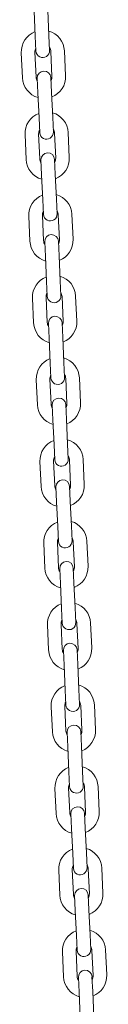
# Model space of a CAD drawing. Units: millimetres. Extents: x 25813 to 26600, y -193 to 1258.
# Drawn here: x 26176 to 26180, y -36 to 7 of the extents above; entities that cross this region are included whole.
import ezdxf

# ---------------------------------------------------------------- set-up
doc = ezdxf.new("R2010")
doc.units = ezdxf.units.MM
doc.header["$MEASUREMENT"] = 0

# ---------------------------------------------------------------- blocks, each defined once
blk = doc.blocks.new('A$C5DA7310D')
at = {"color": 0, "linetype": 'Continuous', "lineweight": 0, "extrusion": (0, 1, -2.22045e-16)}
for p, q in [((24362.228, 149.761), (24362.177, 150.86)), ((24362.827, 149.788), (24362.777, 150.887)), ((24362.228, 149.761), (24362.257, 149.112)), ((24362.857, 149.139), (24362.827, 149.788)), ((24361.661, 147.933), (24361.61, 149.032)), ((24361.661, 147.933), (24361.61, 149.032)), ((24362.26, 147.961), (24362.21, 149.059)), ((24362.26, 147.961), (24362.21, 149.059)), ((24362.909, 149.091), (24362.959, 147.993)), ((24362.909, 149.091), (24362.959, 147.993)), ((24363.508, 149.119), (24363.559, 148.02)), ((24363.508, 149.119), (24363.559, 148.02)), ((24362.312, 147.913), (24362.342, 147.264)), ((24362.941, 147.291), (24362.912, 147.94)), ((24362.992, 146.192), (24362.941, 147.291)), ((24362.392, 146.165), (24362.342, 147.264)), ((24362.392, 146.165), (24362.422, 145.515)), ((24363.021, 145.543), (24362.992, 146.192)), ((24361.825, 144.337), (24361.775, 145.436)), ((24362.424, 144.364), (24362.374, 145.463)), ((24363.073, 145.495), (24363.124, 144.396)), ((24363.673, 145.523), (24363.723, 144.424)), ((24362.477, 144.317), (24362.506, 143.667)), ((24363.106, 143.695), (24363.076, 144.344)), ((24362.557, 142.568), (24362.506, 143.667)), ((24363.156, 142.596), (24363.106, 143.695)), ((24362.557, 142.568), (24362.586, 141.919)), ((24363.186, 141.947), (24363.156, 142.596)), ((24361.99, 140.741), (24361.939, 141.84)), ((24362.589, 140.768), (24362.539, 141.867)), ((24363.238, 141.899), (24363.288, 140.8)), ((24363.837, 141.926), (24363.888, 140.828)), ((24362.641, 140.72), (24362.671, 140.071)), ((24363.27, 140.099), (24363.241, 140.748)), ((24362.721, 138.972), (24362.671, 140.071)), ((24363.321, 139), (24363.27, 140.099)), ((24362.721, 138.972), (24362.751, 138.323)), ((24363.35, 138.35), (24363.321, 139)), ((24362.154, 137.144), (24362.104, 138.243)), ((24362.753, 137.172), (24362.703, 138.271)), ((24363.402, 138.303), (24363.453, 137.204)), ((24364.002, 138.33), (24364.052, 137.231)), ((24362.806, 137.124), (24362.835, 136.475)), ((24363.435, 136.502), (24363.405, 137.152)), ((24362.886, 135.376), (24362.835, 136.475)), ((24363.485, 135.403), (24363.435, 136.502)), ((24362.886, 135.376), (24362.915, 134.727)), ((24363.515, 134.754), (24363.485, 135.403)), ((24364.166, 134.734), (24364.217, 133.635)), ((24362.319, 133.548), (24362.268, 134.647)), ((24362.918, 133.576), (24362.868, 134.674)), ((24363.567, 134.706), (24363.617, 133.608)), ((24362.97, 133.528), (24363, 132.879)), ((24363.599, 132.906), (24363.57, 133.555)), ((24363.05, 131.78), (24363, 132.879)), ((24363.65, 131.807), (24363.599, 132.906)), ((24363.05, 131.78), (24363.08, 131.13)), ((24363.679, 131.158), (24363.65, 131.807)), ((24362.483, 129.952), (24362.433, 131.051)), ((24363.083, 129.979), (24363.032, 131.078)), ((24363.732, 131.11), (24363.782, 130.011)), ((24364.331, 131.138), (24364.381, 130.039)), ((24363.764, 129.31), (24363.734, 129.959)), ((24363.135, 129.932), (24363.164, 129.282)), ((24363.215, 128.184), (24363.164, 129.282)), ((24363.814, 128.211), (24363.764, 129.31)), ((24363.215, 128.184), (24363.244, 127.534)), ((24363.844, 127.562), (24363.814, 128.211)), ((24362.648, 126.356), (24362.597, 127.455)), ((24363.247, 126.383), (24363.197, 127.482)), ((24363.896, 127.514), (24363.946, 126.415)), ((24364.495, 127.541), (24364.546, 126.443)), ((24363.299, 126.335), (24363.329, 125.686)), ((24363.928, 125.714), (24363.899, 126.363)), ((24363.379, 124.587), (24363.329, 125.686)), ((24363.979, 124.615), (24363.928, 125.714)), ((24363.379, 124.587), (24363.409, 123.938)), ((24364.008, 123.965), (24363.979, 124.615)), ((24364.061, 123.918), (24364.111, 122.819)), ((24364.66, 123.945), (24364.71, 122.846)), ((24362.812, 122.759), (24362.762, 123.858)), ((24363.412, 122.787), (24363.361, 123.886)), ((24363.464, 122.739), (24363.493, 122.09)), ((24364.093, 122.117), (24364.063, 122.767)), ((24363.544, 120.991), (24363.493, 122.09)), ((24364.143, 121.018), (24364.093, 122.117)), ((24363.544, 120.991), (24363.573, 120.342)), ((24364.173, 120.369), (24364.143, 121.018)), ((24362.977, 119.163), (24362.926, 120.262)), ((24362.977, 119.163), (24362.926, 120.262)), ((24363.576, 119.191), (24363.526, 120.29)), ((24363.576, 119.191), (24363.526, 120.29)), ((24364.225, 120.321), (24364.275, 119.223)), ((24364.225, 120.321), (24364.275, 119.223)), ((24364.824, 120.349), (24364.875, 119.25)), ((24364.824, 120.349), (24364.875, 119.25)), ((24363.628, 119.143), (24363.658, 118.494)), ((24364.257, 118.521), (24364.228, 119.17)), ((24363.708, 117.395), (24363.658, 118.494)), ((24364.308, 117.422), (24364.257, 118.521)), ((24364.337, 116.773), (24364.308, 117.422)), ((24363.708, 117.395), (24363.738, 116.746)), ((24363.141, 115.567), (24363.091, 116.666)), ((24363.741, 115.594), (24363.69, 116.693)), ((24364.39, 116.725), (24364.44, 115.626)), ((24364.989, 116.753), (24365.039, 115.654)), ((24363.793, 115.547), (24363.822, 114.897)), ((24364.422, 114.925), (24364.392, 115.574)), ((24363.873, 113.799), (24363.822, 114.897)), ((24364.472, 113.826), (24364.422, 114.925)), ((24363.873, 113.799), (24363.902, 113.149)), ((24364.502, 113.177), (24364.472, 113.826)), ((24363.306, 111.971), (24363.255, 113.07)), ((24363.905, 111.998), (24363.855, 113.097)), ((24364.554, 113.129), (24364.604, 112.03)), ((24365.153, 113.156), (24365.204, 112.058)), ((24363.957, 111.951), (24363.987, 111.301)), ((24363.957, 111.951), (24363.987, 111.301)), ((24364.586, 111.329), (24364.557, 111.978)), ((24364.586, 111.329), (24364.557, 111.978)), ((24364.037, 110.202), (24363.987, 111.301)), ((24364.037, 110.202), (24363.987, 111.301)), ((24364.637, 110.23), (24364.586, 111.329)), ((24364.637, 110.23), (24364.586, 111.329)), ((24364.037, 110.202), (24364.067, 109.553)), ((24364.037, 110.202), (24364.067, 109.553)), ((24364.666, 109.58), (24364.637, 110.23)), ((24364.666, 109.58), (24364.637, 110.23)), ((24363.47, 108.375), (24363.42, 109.473)), ((24364.07, 108.402), (24364.019, 109.501)), ((24364.719, 109.533), (24364.769, 108.434)), ((24365.318, 109.56), (24365.368, 108.461)), ((24364.122, 108.354), (24364.152, 107.705)), ((24364.751, 107.732), (24364.721, 108.382)), ((24364.202, 106.606), (24364.152, 107.705)), ((24364.801, 106.634), (24364.751, 107.732))]:
    blk.add_line(p, q, dxfattribs=at)
at = {"color": 0, "linetype": 'Continuous', "lineweight": 0, "extrusion": (0, -2.22045e-16, -1)}
for centre, radius, start, end in [((-24362.559, 149.075), 0.95, 357.3808, 68.9723), ((-24362.559, 149.075), 0.95, 357.3808, 68.9723), ((-24362.559, 149.075), 0.95, 105.7892, 177.3808), ((-24362.559, 149.075), 0.95, 105.7892, 177.3808), ((-24362.557, 149.125), 0.3, 177.3808, 357.3808), ((-24362.612, 147.927), 0.3, 357.3808, 177.3808), ((-24362.61, 147.977), 0.95, 285.7892, 357.3808), ((-24362.61, 147.977), 0.95, 285.7892, 357.3808), ((-24362.61, 147.977), 0.95, 177.3808, 248.9723), ((-24362.61, 147.977), 0.95, 177.3808, 248.9723), ((-24362.724, 145.479), 0.95, 357.3808, 68.9723), ((-24362.724, 145.479), 0.95, 105.7892, 177.3808), ((-24362.722, 145.529), 0.3, 177.3808, 357.3808), ((-24362.774, 144.38), 0.95, 285.7892, 357.3808), ((-24362.776, 144.33), 0.3, 357.3808, 177.3808), ((-24362.774, 144.38), 0.95, 177.3808, 248.9723), ((-24362.888, 141.883), 0.95, 357.3808, 68.9723), ((-24362.888, 141.883), 0.95, 105.7892, 177.3808), ((-24362.886, 141.933), 0.3, 177.3808, 357.3808), ((-24362.941, 140.734), 0.3, 357.3808, 177.3808), ((-24362.939, 140.784), 0.95, 177.3808, 248.9723), ((-24362.939, 140.784), 0.95, 285.7892, 357.3808), ((-24363.053, 138.287), 0.95, 357.3808, 68.9723), ((-24363.053, 138.287), 0.95, 105.7892, 177.3808), ((-24363.051, 138.337), 0.3, 177.3808, 357.3808), ((-24363.105, 137.138), 0.3, 357.3808, 177.3808), ((-24363.103, 137.188), 0.95, 285.7892, 357.3808), ((-24363.103, 137.188), 0.95, 177.3808, 248.9723), ((-24363.217, 134.69), 0.95, 105.7892, 177.3808), ((-24363.217, 134.69), 0.95, 357.3808, 68.9723), ((-24363.215, 134.74), 0.3, 177.3808, 357.3808), ((-24363.27, 133.542), 0.3, 357.3808, 177.3808), ((-24363.268, 133.592), 0.95, 285.7892, 357.3808), ((-24363.268, 133.592), 0.95, 177.3808, 248.9723), ((-24363.382, 131.094), 0.95, 357.3808, 68.9723), ((-24363.382, 131.094), 0.95, 105.7892, 177.3808), ((-24363.38, 131.144), 0.3, 177.3808, 357.3808), ((-24363.434, 129.945), 0.3, 357.3808, 177.3808), ((-24363.432, 129.995), 0.95, 177.3808, 248.9723), ((-24363.432, 129.995), 0.95, 285.7892, 357.3808), ((-24363.546, 127.498), 0.95, 357.3808, 68.9723), ((-24363.546, 127.498), 0.95, 105.7892, 177.3808), ((-24363.544, 127.548), 0.3, 177.3808, 357.3808), ((-24363.599, 126.349), 0.3, 357.3808, 177.3808), ((-24363.597, 126.399), 0.95, 285.7892, 357.3808), ((-24363.597, 126.399), 0.95, 177.3808, 248.9723), ((-24363.711, 123.902), 0.95, 357.3808, 68.9723), ((-24363.711, 123.902), 0.95, 105.7892, 177.3808), ((-24363.709, 123.952), 0.3, 177.3808, 357.3808), ((-24363.763, 122.753), 0.3, 357.3808, 177.3808), ((-24363.761, 122.803), 0.95, 285.7892, 357.3808), ((-24363.761, 122.803), 0.95, 177.3808, 248.9723), ((-24363.875, 120.306), 0.95, 357.3808, 68.9723), ((-24363.875, 120.306), 0.95, 357.3808, 68.9723), ((-24363.875, 120.306), 0.95, 105.7892, 177.3808), ((-24363.875, 120.306), 0.95, 105.7892, 177.3808), ((-24363.873, 120.355), 0.3, 177.3808, 357.3808), ((-24363.926, 119.207), 0.95, 285.7892, 357.3808), ((-24363.926, 119.207), 0.95, 285.7892, 357.3808), ((-24363.928, 119.157), 0.3, 357.3808, 177.3808), ((-24363.926, 119.207), 0.95, 177.3808, 248.9723), ((-24363.926, 119.207), 0.95, 177.3808, 248.9723), ((-24364.04, 116.709), 0.95, 357.3808, 68.9723), ((-24364.04, 116.709), 0.95, 105.7892, 177.3808), ((-24364.038, 116.759), 0.3, 177.3808, 357.3808), ((-24364.092, 115.56), 0.3, 357.3808, 177.3808), ((-24364.09, 115.61), 0.95, 285.7892, 357.3808), ((-24364.09, 115.61), 0.95, 177.3808, 248.9723), ((-24364.204, 113.113), 0.95, 357.3808, 68.9723), ((-24364.204, 113.113), 0.95, 105.7892, 177.3808), ((-24364.202, 113.163), 0.3, 177.3808, 357.3808), ((-24364.257, 111.964), 0.3, 357.3808, 177.3808), ((-24364.257, 111.964), 0.3, 357.3808, 177.3808), ((-24364.255, 112.014), 0.95, 285.7892, 357.3808), ((-24364.255, 112.014), 0.95, 177.3808, 248.9723), ((-24364.369, 109.517), 0.95, 357.3808, 68.9723), ((-24364.369, 109.517), 0.95, 105.7892, 177.3808), ((-24364.367, 109.567), 0.3, 177.3808, 357.3808), ((-24364.367, 109.567), 0.3, 177.3808, 357.3808), ((-24364.419, 108.418), 0.95, 285.7892, 357.3808), ((-24364.422, 108.368), 0.3, 357.3808, 177.3808), ((-24364.419, 108.418), 0.95, 177.3808, 248.9723)]:
    blk.add_arc(centre, radius, start, end, dxfattribs=at)
at = {"color": 0, "linetype": 'Continuous', "lineweight": 0}
for centre, start, end in [((24362.559, 149.075), 151.6165, 182.6192), ((24362.559, 149.075), 151.6165, 182.6192), ((24362.559, 149.075), 2.6192, 33.622), ((24362.559, 149.075), 2.6192, 33.622), ((24362.61, 147.977), 182.6192, 213.622), ((24362.61, 147.977), 182.6192, 213.622), ((24362.61, 147.977), 331.6165, 2.6192), ((24362.61, 147.977), 331.6165, 2.6192), ((24362.724, 145.479), 151.6165, 182.6192), ((24362.724, 145.479), 2.6192, 33.622), ((24362.774, 144.38), 182.6192, 213.622), ((24362.774, 144.38), 331.6165, 2.6192), ((24362.888, 141.883), 151.6165, 182.6192), ((24362.888, 141.883), 2.6192, 33.622), ((24362.939, 140.784), 331.6165, 2.6192), ((24362.939, 140.784), 182.6192, 213.622), ((24363.053, 138.287), 151.6165, 182.6192), ((24363.053, 138.287), 2.6192, 33.622), ((24363.103, 137.188), 182.6192, 213.622), ((24363.103, 137.188), 331.6165, 2.6192), ((24363.217, 134.69), 151.6165, 182.6192), ((24363.217, 134.69), 2.6192, 33.622), ((24363.268, 133.592), 182.6192, 213.622), ((24363.268, 133.592), 331.6165, 2.6192), ((24363.382, 131.094), 151.6165, 182.6192), ((24363.382, 131.094), 2.6192, 33.622), ((24363.432, 129.995), 182.6192, 213.622), ((24363.432, 129.995), 331.6165, 2.6192), ((24363.546, 127.498), 151.6165, 182.6192), ((24363.546, 127.498), 2.6192, 33.622), ((24363.597, 126.399), 182.6192, 213.622), ((24363.597, 126.399), 331.6165, 2.6192), ((24363.711, 123.902), 151.6165, 182.6192), ((24363.711, 123.902), 2.6192, 33.622), ((24363.761, 122.803), 182.6192, 213.622), ((24363.761, 122.803), 331.6165, 2.6192), ((24363.875, 120.306), 151.6165, 182.6192), ((24363.875, 120.306), 151.6165, 182.6192), ((24363.875, 120.306), 2.6192, 33.622), ((24363.875, 120.306), 2.6192, 33.622), ((24363.926, 119.207), 182.6192, 213.622), ((24363.926, 119.207), 182.6192, 213.622), ((24363.926, 119.207), 331.6165, 2.6192), ((24363.926, 119.207), 331.6165, 2.6192), ((24364.04, 116.709), 151.6165, 182.6192), ((24364.04, 116.709), 2.6192, 33.622), ((24364.09, 115.61), 182.6192, 213.622), ((24364.09, 115.61), 331.6165, 2.6192), ((24364.204, 113.113), 151.6165, 182.6192), ((24364.204, 113.113), 2.6192, 33.622), ((24364.255, 112.014), 182.6192, 213.622), ((24364.255, 112.014), 331.6165, 2.6192), ((24364.369, 109.517), 151.6165, 182.6192), ((24364.369, 109.517), 2.6192, 33.622), ((24364.419, 108.418), 182.6192, 213.622), ((24364.419, 108.418), 331.6165, 2.6192)]:
    blk.add_arc(centre, 0.35, start, end, dxfattribs=at)

msp = doc.modelspace()

# ---------------------------------------------------------------- block references
msp.add_blockref('A$C5DA7310D', (1814.468, -143.135, -130.905))

doc.saveas('drawing.dxf')
